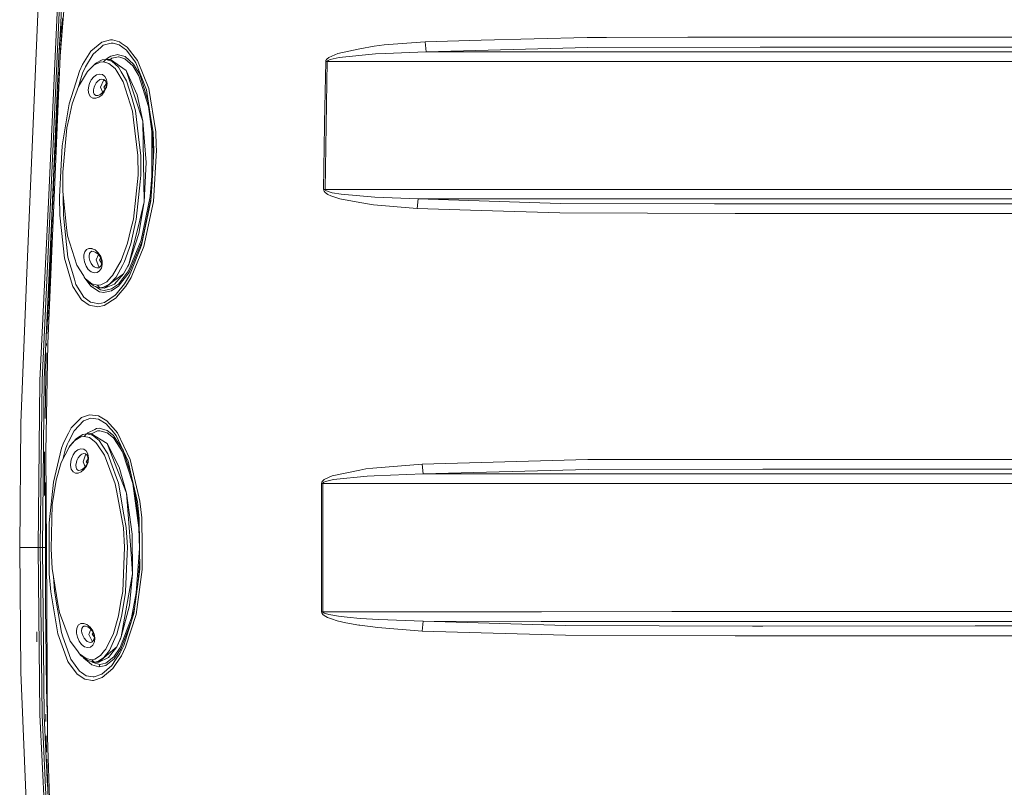
# Model space of a CAD drawing. Units: millimetres. Extents: x 835 to 10351, y -1525 to 1739.
# Drawn here: x 2542 to 3067, y -128 to 281 of the extents above; entities that cross this region are included whole.
import ezdxf

# ---------------------------------------------------------------- set-up
doc = ezdxf.new("R2010")
doc.units = ezdxf.units.MM
doc.layers.add('1', color=7, linetype='Continuous', true_color=0xffffff)

msp = doc.modelspace()

# ---------------------------------------------------------------- linework, layer by layer
at = {"layer": '1', "color": 18, "linetype": 'Continuous', "lineweight": 13}
for p, q in [((2569.012939, 326.099391), (2564.011229, 261.826694)), ((2563.897504, 316.449463), (2557.705296, 184.11845)), ((2564.973248, 316.450149), (2558.774604, 184.083536)), ((2564.348909, 279.558042), (2566.077603, 316.445112)), ((2552.458895, 292.774349), (2547.907246, 184.344187)), ((2563.226117, 261.82276), (2564.348909, 279.558042)), ((2564.65782, 271.878392), (2565.082444, 278.550029)), ((2565.299166, 281.885564), (2565.082444, 278.550029)), ((2564.477305, 277.903557), (2563.226117, 261.82276)), ((2564.65782, 271.878392), (2564.243926, 265.206039)), ((2586.193455, 269.416153), (2580.371989, 264.497846)), ((2586.995972, 267.71462), (2585.681571, 266.557395)), ((2590.816153, 270.601094), (2586.193455, 269.416153)), ((2586.995972, 267.71462), (2591.183556, 268.835813)), ((2590.816153, 270.601094), (2591.940058, 270.559937)), ((2591.183556, 268.835813), (2592.200888, 268.796951)), ((2591.940058, 270.559937), (2595.571889, 269.559354)), ((2592.221392, 268.791109), (2592.200888, 268.796951)), ((2592.221392, 268.791109), (2595.496787, 267.852068)), ((2599.359883, 265.095413), (2595.496787, 267.852068)), ((2596.547498, 268.88755), (2595.571889, 269.559354)), ((2596.547498, 268.88755), (2599.797143, 266.649902)), ((2736.622227, 267.855465), (2731.313361, 267.233044)), ((2758.5925, 269.551218), (2736.622227, 267.855465)), ((2788.412226, 270.360559), (2758.5925, 269.551218)), ((2758.5925, 269.551218), (2759.130849, 264.242798)), ((2788.412226, 270.360559), (2844.84805, 271.892309)), ((2855.240716, 271.906197), (2844.84805, 271.892309)), ((2898.590366, 271.964191), (2855.240716, 271.906197)), ((2923.808945, 271.997929), (2898.590414, 271.964191)), ((2978.557242, 272.071183), (2923.808945, 271.997929)), ((3062.60003, 272.074074), (2978.557242, 272.071183)), ((3062.60003, 272.074074), (3272.550954, 272.081286)), ((2575.916661, 257.472396), (2580.371989, 264.497846)), ((2577.521933, 256.263912), (2581.671847, 263.026893)), ((2581.671847, 263.026893), (2585.681571, 266.557395)), ((2594.822539, 262.704074), (2590.969933, 261.95693)), ((2594.822539, 262.704074), (2595.02901, 262.693495)), ((2595.02901, 262.693495), (2595.03044, 262.693435)), ((2598.572148, 261.656851), (2595.03044, 262.693435)), ((2599.359883, 265.095413), (2603.968276, 258.910328)), ((2605.229272, 259.579241), (2599.797143, 266.649902)), ((2707.17801, 261.245191), (2711.939706, 263.383746)), ((2723.683728, 265.717149), (2711.939706, 263.383746)), ((2712.706221, 261.173725), (2732.000006, 263.089359)), ((2731.313361, 267.233044), (2723.683728, 265.717149)), ((2732.000006, 263.089359), (2737.281216, 263.397902)), ((2737.281216, 263.397902), (2759.130849, 264.242798)), ((2759.130849, 264.242798), (2845.031871, 266.59134)), ((2759.130849, 264.242798), (2822.090281, 264.280349)), ((2888.825072, 264.276415), (2822.090281, 264.280349)), ((2845.031871, 266.59134), (2937.03617, 266.716033)), ((2888.825072, 264.276415), (2937.205209, 264.273703)), ((2937.03617, 266.716033), (2978.66167, 266.772449)), ((3182.023658, 264.260143), (2937.205209, 264.273703)), ((2978.66167, 266.772449), (3272.601737, 266.782016)), ((2564.011229, 261.826694), (2561.490191, 202.961519)), ((2563.226117, 261.82276), (2562.389745, 242.253497)), ((2574.263943, 253.915101), (2575.916661, 257.472396)), ((2579.221143, 254.478991), (2582.749976, 258.030564)), ((2585.285319, 258.665413), (2581.963195, 257.01794)), ((2582.749976, 258.030564), (2583.36295, 258.343816)), ((2586.36464, 259.877861), (2583.36295, 258.343816)), ((2587.046517, 258.870512), (2585.285319, 258.665413)), ((2586.36464, 259.877861), (2588.338984, 260.116071)), ((2587.046517, 258.870512), (2588.338984, 260.116071)), ((2589.986695, 258.036613), (2587.046517, 258.870512)), ((2588.305903, 260.112079), (2589.316739, 260.812074)), ((2588.338984, 260.116071), (2590.749158, 260.180265)), ((2588.338984, 260.116071), (2591.606988, 259.166807)), ((2589.316739, 260.812074), (2590.969933, 261.95693)), ((2593.287362, 255.244106), (2589.986695, 258.036613)), ((2591.491116, 260.767311), (2590.652462, 260.177689)), ((2590.749158, 260.180265), (2599.207534, 254.255414)), ((2595.050229, 261.470824), (2591.491116, 260.767311)), ((2591.606988, 259.166807), (2595.107926, 256.106347)), ((2595.241679, 261.46093), (2595.050229, 261.470824)), ((2595.241679, 261.46093), (2598.521127, 260.487974)), ((2602.733268, 256.740659), (2598.521127, 260.487974)), ((2598.572148, 261.656851), (2603.045357, 257.711768)), ((2604.679478, 255.030125), (2603.045357, 257.711768)), ((2603.968276, 258.910328), (2604.392661, 258.340448)), ((2604.392661, 258.340448), (2609.994782, 243.863076)), ((2611.178054, 244.620845), (2605.229272, 259.579241)), ((2704.941882, 226.38309), (2705.513133, 258.993745)), ((2705.636872, 259.588748), (2705.513133, 258.993745)), ((2705.513133, 258.993745), (2706.296338, 258.980125)), ((2706.052436, 260.265946), (2705.636872, 259.588748)), ((2706.296338, 258.980125), (2705.686225, 224.894762)), ((2707.17801, 261.245191), (2706.052436, 260.265946)), ((2706.296338, 258.980125), (2706.420077, 259.277403)), ((2706.296338, 258.980125), (2822.179927, 258.978397)), ((2706.420077, 259.277403), (2706.834687, 259.615809)), ((2706.834687, 259.615809), (2707.9574, 260.105193)), ((2707.9574, 260.105193), (2712.706221, 261.173725)), ((2827.88886, 258.978128), (2822.179927, 258.978397)), ((2827.88886, 258.978128), (2888.940943, 258.975297)), ((2987.920655, 258.969605), (2888.940943, 258.975297)), ((2987.920655, 258.969605), (3053.446637, 258.965854)), ((3053.390158, 258.90103), (3053.446869, 258.965854)), ((3053.446869, 258.965854), (3182.090176, 258.958489)), ((2563.643826, 255.196244), (2563.25735, 248.522192)), ((2574.263943, 253.915101), (2572.311057, 247.677326)), ((2578.585042, 253.706902), (2573.774232, 245.670348)), ((2574.479951, 248.000741), (2575.961722, 252.817869)), ((2575.961722, 252.817869), (2577.521933, 256.263912)), ((2578.585042, 253.706902), (2579.221143, 254.478991)), ((2579.257859, 254.366368), (2578.585042, 253.706902)), ((2579.257859, 254.366368), (2581.963195, 257.01794)), ((2583.408726, 251.979977), (2581.881417, 250.931144)), ((2585.024489, 252.367705), (2583.408726, 251.979977)), ((2586.566104, 252.042353), (2585.024489, 252.367705)), ((2586.566104, 252.042353), (2587.859048, 251.021743)), ((2594.117059, 253.900915), (2593.287362, 255.244106)), ((2597.608699, 248.247921), (2594.117059, 253.900915)), ((2596.598519, 253.585309), (2595.107926, 256.106347)), ((2599.443568, 248.772979), (2596.598519, 253.585309)), ((2605.034245, 241.359383), (2599.207534, 254.255414)), ((2599.371089, 253.760725), (2599.207534, 254.255414)), ((2599.207534, 254.255414), (2599.371089, 253.760725)), ((2599.371089, 253.760725), (2604.01286, 239.714622)), ((2605.929984, 251.476914), (2602.733268, 256.740659)), ((2606.373919, 252.249688), (2604.679478, 255.030125)), ((2606.373919, 252.249688), (2611.068292, 237.060605)), ((2563.25735, 248.522192), (2562.881364, 241.84753)), ((2572.311057, 247.677326), (2568.794621, 236.445293)), ((2573.703835, 245.477421), (2574.479951, 248.000741)), ((2579.194916, 246.051714), (2579.601182, 247.379154)), ((2580.577983, 249.342263), (2579.601182, 247.379154)), ((2581.881417, 250.931144), (2580.577983, 249.342263)), ((2583.234919, 247.652888), (2582.47341, 246.324778)), ((2584.173812, 248.725891), (2583.234919, 247.652888)), ((2584.173812, 248.725891), (2584.746016, 249.111891)), ((2585.222853, 249.433637), (2584.746016, 249.111891)), ((2586.296452, 249.695778), (2585.222853, 249.433637)), ((2587.186469, 249.002665), (2585.576428, 245.367736)), ((2587.290419, 249.477595), (2586.296452, 249.695778)), ((2587.866478, 248.982732), (2587.186469, 249.002665)), ((2588.090075, 248.790652), (2587.290419, 249.477595)), ((2588.604322, 246.970817), (2587.356938, 245.317429)), ((2588.726653, 249.380797), (2587.859048, 251.021743)), ((2588.575972, 247.684121), (2588.090075, 248.790652)), ((2588.632716, 246.256411), (2588.575972, 247.684121)), ((2588.641299, 245.183989), (2588.997258, 247.268945)), ((2588.997258, 247.268945), (2588.726653, 249.380797)), ((2588.819884, 246.77628), (2588.836274, 246.751896)), ((2602.551593, 232.57564), (2597.608699, 248.247921)), ((2599.443568, 248.772979), (2601.960553, 240.315109)), ((2611.001385, 235.044584), (2605.929984, 251.476914)), ((2559.792505, 181.479509), (2562.389745, 242.253497)), ((2562.881364, 241.84753), (2562.697304, 238.509968)), ((2573.774232, 245.670348), (2570.442094, 236.538395)), ((2578.92145, 243.801162), (2579.194916, 246.051714)), ((2578.92145, 243.801162), (2579.216136, 241.807908)), ((2579.216136, 241.807908), (2580.08994, 240.305826)), ((2582.115306, 245.424807), (2581.763638, 243.89486)), ((2581.763638, 243.89486), (2581.789149, 242.534995)), ((2581.789149, 242.534995), (2582.205666, 241.563469)), ((2582.47341, 246.324778), (2582.115306, 245.424807)), ((2582.205666, 241.563469), (2582.229747, 241.507143)), ((2582.229747, 241.507143), (2583.030833, 240.97307)), ((2585.154427, 241.329923), (2586.292161, 242.106348)), ((2585.576428, 245.367736), (2586.665254, 242.5058)), ((2586.123122, 241.173387), (2587.53599, 242.8478)), ((2586.292161, 242.106348), (2587.361707, 243.251458)), ((2588.003694, 244.355227), (2587.356938, 245.317429)), ((2588.201894, 244.695991), (2587.361707, 243.251458)), ((2587.53599, 242.8478), (2588.571919, 244.968668)), ((2588.262452, 244.842321), (2588.201894, 244.695991)), ((2588.262452, 244.842321), (2588.372124, 245.261133)), ((2588.632716, 246.256411), (2588.372124, 245.261133)), ((2588.641299, 245.183989), (2588.571919, 244.968668)), ((2609.994782, 243.863076), (2611.848964, 232.113749)), ((2611.178054, 244.620845), (2614.924325, 221.551433)), ((2562.697304, 238.509968), (2562.337292, 231.834397)), ((2565.107239, 214.040428), (2568.794621, 236.445293)), ((2570.442094, 236.538395), (2568.761243, 229.014963)), ((2580.08994, 240.305826), (2581.412448, 239.526182)), ((2582.952155, 239.474371), (2581.412448, 239.526182)), ((2582.952155, 239.474371), (2584.551944, 240.042195)), ((2583.030833, 240.97307), (2584.04435, 240.938753)), ((2584.04435, 240.938753), (2585.154427, 241.329923)), ((2586.123122, 241.173387), (2584.551944, 240.042195)), ((2604.200734, 232.788235), (2601.960553, 240.315109)), ((2604.01286, 239.714622), (2608.124627, 227.272779)), ((2604.01286, 239.714622), (2608.124627, 227.272779)), ((2608.124627, 227.272779), (2605.034245, 241.359383)), ((2562.337292, 231.834397), (2561.987771, 225.158259)), ((2602.551593, 232.57564), (2603.113307, 228.040993)), ((2604.200734, 232.788235), (2606.140031, 215.836436)), ((2612.767352, 221.802622), (2611.001385, 235.044584)), ((2611.848964, 232.113749), (2613.56057, 221.268848)), ((2611.848964, 232.113749), (2613.355769, 222.020969)), ((2567.55556, 223.619148), (2568.761243, 229.014963)), ((2605.481995, 208.916217), (2603.113307, 228.040993)), ((2608.124627, 227.272779), (2609.822644, 205.260605)), ((2608.304156, 215.82137), (2608.124627, 227.272779)), ((2608.304156, 215.82137), (2608.124627, 227.272779)), ((2704.916133, 224.906221), (2704.941882, 226.38309)), ((2561.987771, 225.158259), (2560.046471, 187.422172)), ((2561.817063, 221.819982), (2561.483039, 215.14301)), ((2561.987771, 225.158259), (2561.817063, 221.819982)), ((2567.55556, 223.619148), (2565.41027, 200.133532)), ((2612.944735, 198.027536), (2612.767352, 221.802622)), ((2613.355769, 222.020969), (2612.888807, 225.525204)), ((2613.491071, 203.757542), (2613.355769, 222.020969)), ((2613.56057, 221.268848), (2613.963498, 211.628109)), ((2614.924325, 221.551433), (2615.243329, 214.224949)), ((2704.413069, 190.813601), (2704.916133, 224.906221)), ((2705.171717, 190.804243), (2705.686225, 224.894762)), ((2561.483039, 215.14301), (2561.159505, 208.465546)), ((2606.140031, 215.836436), (2606.928481, 208.942875)), ((2608.304156, 215.82137), (2608.633889, 194.818109)), ((2565.107239, 214.040428), (2564.550532, 204.039678)), ((2613.963498, 211.628109), (2613.192691, 198.786557)), ((2613.700761, 184.49685), (2615.350856, 211.756438)), ((2615.243329, 214.224949), (2615.350856, 211.756438)), ((2561.217728, 209.667222), (2560.030955, 187.059107)), ((2561.159505, 208.465546), (2560.845984, 201.787561)), ((2605.481995, 208.916217), (2605.546368, 198.538706)), ((2606.928481, 208.942875), (2606.970443, 198.502019)), ((2608.800782, 184.18254), (2609.822644, 205.260605)), ((2561.490191, 202.961519), (2557.452334, 108.680606)), ((2560.845984, 201.787561), (2560.69292, 198.448405)), ((2564.550532, 204.039678), (2563.596143, 186.892748)), ((2565.400733, 189.757854), (2565.41027, 200.133532)), ((2560.69292, 198.448405), (2560.394419, 191.769719)), ((2603.04345, 175.061494), (2605.546368, 198.538706)), ((2604.576243, 174.868166), (2606.613053, 194.975197)), ((2606.613053, 194.975197), (2606.970443, 198.502019)), ((2608.633889, 194.818109), (2608.800782, 184.18254)), ((2608.633889, 194.818109), (2608.800782, 184.18254)), ((2611.929072, 187.111467), (2612.944735, 198.027536)), ((2612.967623, 195.03668), (2612.350835, 184.762254)), ((2613.192691, 198.786557), (2612.967623, 195.03668)), ((2560.394419, 191.769719), (2560.105933, 185.090601)), ((2565.400733, 189.757854), (2567.381514, 170.641705)), ((2704.413069, 190.813601), (2704.452885, 190.444455)), ((2704.413069, 190.813601), (2705.171717, 190.804243)), ((2704.452885, 190.444455), (2704.696788, 189.865589)), ((2704.696788, 189.865589), (2705.165042, 189.286456)), ((2706.668509, 188.200369), (2705.165042, 189.286456)), ((2705.171717, 190.804243), (2816.920413, 190.809637)), ((2705.211295, 190.619826), (2705.171717, 190.804243)), ((2705.454243, 190.330669), (2705.211295, 190.619826)), ((2705.921305, 190.041423), (2705.454243, 190.330669)), ((2707.42072, 189.49914), (2705.921305, 190.041423)), ((2708.971394, 189.121574), (2707.42072, 189.49914)), ((2713.810576, 188.319921), (2708.971394, 189.121574)), ((2827.888383, 190.810293), (2816.920413, 190.809637)), ((2827.888383, 190.810293), (2987.917794, 190.81974)), ((2987.917794, 190.81974), (3133.26372, 190.828338)), ((2547.907246, 184.344187), (2546.31771, 146.476358)), ((2557.705296, 184.11845), (2553.253306, 88.974021)), ((2558.774604, 184.083536), (2554.337157, 89.327767)), ((2559.87276, 184.045464), (2555.449857, 89.671597)), ((2560.062779, 184.056416), (2559.82746, 178.411037)), ((2560.105933, 185.090601), (2560.062779, 184.056416)), ((2563.781632, 177.074164), (2563.596143, 186.892748)), ((2565.620078, 186.97606), (2565.644202, 187.408178)), ((2565.795554, 177.307054), (2565.620078, 186.97606)), ((2608.800782, 184.18254), (2606.014384, 167.357177)), ((2606.41302, 174.491435), (2608.800782, 184.18254)), ((2608.800782, 184.18254), (2606.41302, 174.491435)), ((2607.15021, 163.754001), (2611.929072, 187.111467)), ((2612.350835, 184.762254), (2607.36884, 161.17011)), ((2607.670678, 163.324848), (2612.472718, 186.792575)), ((2608.542098, 160.500497), (2613.700761, 184.49685)), ((2708.222998, 187.443808), (2706.668509, 188.200369)), ((2713.075532, 185.8356), (2708.222998, 187.443808)), ((2723.680152, 183.982894), (2713.075532, 185.8356)), ((2731.71748, 186.763048), (2713.810576, 188.319921)), ((2731.052293, 182.694942), (2723.680152, 183.982894)), ((2754.804744, 185.815975), (2731.71748, 186.763048)), ((2754.257334, 180.779397), (2754.804744, 185.815975)), ((2754.804744, 185.815975), (2830.434455, 183.441028)), ((2754.804744, 185.815975), (2816.833152, 185.78133)), ((2912.948264, 185.786828), (2816.833152, 185.78133)), ((2912.948264, 185.786828), (3133.185996, 185.79942)), ((2556.912508, 114.089137), (2559.772637, 181.0146)), ((2558.945054, 155.962346), (2559.772637, 181.0146)), ((2558.948533, 156.033101), (2559.773179, 181.027288)), ((2559.6918, 175.07109), (2559.82746, 178.411037)), ((2754.257334, 180.779397), (2731.052293, 182.694942)), ((2788.391007, 179.709151), (2754.257334, 180.779397)), ((2830.21964, 178.397626), (2788.391007, 179.709151)), ((2912.761582, 183.166549), (2830.434455, 183.441028)), ((2925.973548, 183.122501), (2912.761582, 183.166549)), ((3039.256705, 183.139592), (2925.973548, 183.122501)), ((3169.66976, 183.129996), (3039.256705, 183.139592)), ((2559.6918, 175.07109), (2559.428109, 168.3909)), ((2563.781632, 177.074164), (2566.252841, 154.166996)), ((2566.204919, 173.406184), (2565.795554, 177.307054)), ((2568.151845, 154.849455), (2566.204919, 173.406184)), ((2606.41302, 174.491435), (2600.609673, 150.93641)), ((2601.59315, 161.814019), (2604.414357, 174.159527)), ((2603.04345, 175.061494), (2601.7393, 169.667587)), ((2604.576243, 174.868166), (2604.414357, 174.159527)), ((2830.21964, 178.397626), (2923.800601, 178.08412)), ((2925.856246, 178.077236), (2923.800601, 178.08412)), ((3039.159669, 178.094298), (2925.856246, 178.077236)), ((3062.586201, 178.092599), (3039.159669, 178.094298)), ((3169.598235, 178.084865), (3062.586201, 178.092599)), ((2559.428109, 168.3909), (2559.174193, 161.710277)), ((2567.850961, 166.109592), (2567.381514, 170.641705)), ((2599.92112, 162.147343), (2601.7393, 169.667587)), ((2567.850961, 166.109592), (2572.805775, 150.437146)), ((2600.402249, 147.418439), (2607.15021, 163.754001)), ((2600.609673, 150.93641), (2606.014384, 167.357177)), ((2606.80355, 161.227748), (2607.670678, 163.324848)), ((2559.050931, 158.369824), (2558.812035, 151.68862)), ((2559.174193, 161.710277), (2559.050931, 158.369824)), ((2577.163113, 157.637388), (2576.658858, 155.925468)), ((2578.062428, 158.801988), (2577.163113, 157.637388)), ((2579.292191, 159.397036), (2578.062428, 158.801988)), ((2580.221558, 159.378925), (2579.292191, 159.397036)), ((2580.005301, 157.325596), (2580.087794, 157.462612)), ((2580.087794, 157.462612), (2580.838813, 157.874912)), ((2580.826892, 159.367129), (2580.236352, 159.378637)), ((2581.04815, 159.270507), (2580.826892, 159.367129)), ((2580.838813, 157.874912), (2581.848277, 157.855719)), ((2582.577838, 158.602506), (2581.079495, 159.25682)), ((2583.065881, 157.329157), (2581.848277, 157.855719)), ((2584.276332, 157.102525), (2582.577838, 158.602506)), ((2596.587313, 153.015599), (2599.92112, 162.147343)), ((2601.59315, 161.814019), (2598.367823, 152.505428)), ((2606.80355, 161.227748), (2600.78205, 146.664456)), ((2606.811417, 159.778982), (2600.895537, 145.017982)), ((2601.771249, 143.943623), (2608.542098, 160.500497)), ((2607.36884, 161.17011), (2606.811417, 159.778982)), ((2558.583153, 145.007059), (2558.939846, 155.804711)), ((2558.626364, 146.268463), (2558.943133, 155.869432)), ((2569.597138, 143.156394), (2566.252841, 154.166996)), ((2571.61559, 142.99719), (2568.151845, 154.849455)), ((2576.658858, 155.925468), (2576.591386, 154.483616)), ((2576.591386, 154.483616), (2576.934232, 152.222782)), ((2576.934232, 152.222782), (2577.778233, 150.014743)), ((2579.603804, 156.658873), (2579.419745, 155.482128)), ((2579.490079, 154.494762), (2579.419745, 155.482128)), ((2579.490079, 154.494762), (2579.876317, 152.952567)), ((2580.005301, 157.325596), (2579.603804, 156.658873)), ((2579.876317, 152.952567), (2580.564631, 151.452646)), ((2584.308041, 156.297222), (2583.065881, 157.329157)), ((2584.39357, 156.181786), (2583.162202, 153.401747)), ((2584.578885, 149.678051), (2583.162202, 153.401747)), ((2585.590018, 155.098811), (2584.276332, 157.102525)), ((2585.326089, 154.923201), (2584.308041, 156.297222)), ((2584.942712, 153.349549), (2585.628337, 154.25835)), ((2586.119126, 151.59937), (2584.942712, 153.349549)), ((2585.326089, 154.923201), (2585.870398, 153.725892)), ((2586.230172, 153.346643), (2585.590018, 155.098811)), ((2585.870398, 153.725892), (2585.964574, 153.424159)), ((2585.982693, 153.301105), (2585.964574, 153.424159)), ((2586.177481, 151.971132), (2585.982693, 153.301105)), ((2586.328877, 152.904227), (2586.230172, 153.346643)), ((2586.450709, 150.769144), (2586.328877, 152.904227)), ((2591.98059, 144.974515), (2596.587313, 153.015599)), ((2598.367823, 152.505428), (2597.151889, 150.285542)), ((2558.812035, 151.68862), (2558.583153, 145.007059)), ((2572.805775, 150.437146), (2576.403989, 144.937664)), ((2577.778233, 150.014743), (2579.01491, 148.194253)), ((2579.01491, 148.194253), (2580.501689, 146.963164)), ((2580.501689, 146.963164), (2582.102431, 146.414191)), ((2580.564631, 151.452646), (2581.468476, 150.220066)), ((2581.468476, 150.220066), (2582.136287, 149.67902)), ((2582.136287, 149.67902), (2582.494868, 149.388596)), ((2583.561314, 149.018794), (2582.494868, 149.388596)), ((2583.561314, 149.018794), (2584.571255, 149.134219)), ((2583.663834, 146.583512), (2585.01376, 147.441983)), ((2584.571255, 149.134219), (2585.41335, 149.715319)), ((2584.578885, 149.678051), (2585.327545, 149.656108)), ((2585.01376, 147.441983), (2585.986031, 148.888916)), ((2585.41335, 149.715319), (2585.652157, 150.130353)), ((2585.652204, 150.130436), (2585.97721, 150.695279)), ((2585.97721, 150.695279), (2586.177481, 151.971132)), ((2586.450709, 150.769144), (2585.986031, 148.888916)), ((2593.78971, 144.14604), (2597.151889, 150.285542)), ((2595.083131, 140.420824), (2600.402249, 147.418439)), ((2600.103987, 150.020167), (2597.784413, 145.818427)), ((2600.609673, 150.93641), (2600.103987, 150.020167)), ((2546.31771, 146.476358), (2542.961015, 66.509321)), ((2558.583153, 145.007059), (2558.364285, 138.325125)), ((2570.82261, 139.121592), (2569.597138, 143.156394)), ((2572.413338, 140.26688), (2571.61559, 142.99719)), ((2576.403989, 144.937664), (2577.387227, 143.435001)), ((2576.841248, 144.077688), (2576.684752, 144.508579)), ((2580.386294, 139.296323), (2576.841248, 144.077688)), ((2577.387227, 143.435001), (2580.902947, 140.637562)), ((2577.387227, 143.435001), (2578.039302, 142.515749)), ((2581.791056, 139.449522), (2578.039302, 142.515749)), ((2582.102431, 146.414191), (2583.663834, 146.583512)), ((2588.817014, 141.658634), (2591.244353, 144.202888)), ((2593.78971, 144.14604), (2590.522183, 140.588522)), ((2591.244353, 144.202888), (2591.98059, 144.974515)), ((2597.784413, 145.818427), (2591.941489, 141.539097)), ((2597.784413, 145.818427), (2592.994345, 140.356869)), ((2600.78205, 146.664456), (2595.524682, 139.774114)), ((2600.895537, 145.017982), (2598.280085, 140.582383)), ((2599.007977, 139.360473), (2601.771249, 143.943623)), ((2558.364285, 138.325125), (2558.258666, 134.984016)), ((2575.441016, 132.052064), (2570.82261, 139.121592)), ((2576.634539, 133.50752), (2572.413338, 140.26688)), ((2580.386294, 139.296323), (2585.01686, 136.26951)), ((2580.902947, 140.637562), (2583.922757, 139.801815)), ((2581.791056, 139.449522), (2585.148228, 138.498217)), ((2582.919523, 139.129754), (2585.514678, 137.405992)), ((2583.922757, 139.801815), (2585.653437, 140.00757)), ((2583.922757, 139.801815), (2585.148228, 138.498217)), ((2585.148228, 138.498217), (2587.088956, 138.737142)), ((2585.148228, 138.498217), (2587.550296, 138.322994)), ((2585.514678, 137.405992), (2587.410344, 137.040496)), ((2585.653437, 140.00757), (2588.817014, 141.658634)), ((2587.066306, 135.876969), (2591.399325, 136.736572)), ((2587.088956, 138.737142), (2589.93925, 140.274122)), ((2587.410344, 137.040496), (2591.436518, 137.85696)), ((2587.550296, 138.322994), (2591.941489, 141.539097)), ((2587.550296, 138.322994), (2592.994345, 140.356869)), ((2590.522183, 140.588522), (2589.93925, 140.274122)), ((2590.522183, 140.588522), (2591.941489, 141.539097)), ((2591.399325, 136.736572), (2595.258368, 139.425188)), ((2591.436518, 137.85696), (2595.083131, 140.420824)), ((2598.280085, 140.582383), (2593.787087, 135.019049)), ((2599.007977, 139.360473), (2594.0565, 133.38533)), ((2595.524682, 139.774114), (2595.258368, 139.425188)), ((2558.054818, 128.301576), (2558.258666, 134.984016)), ((2579.427613, 129.119828), (2575.441016, 132.052064)), ((2580.24515, 130.733714), (2576.634539, 133.50752)), ((2585.01686, 136.26951), (2585.189713, 136.236385)), ((2587.066306, 135.876969), (2585.189713, 136.236385)), ((2587.501658, 128.930807), (2593.786849, 133.059949)), ((2593.38559, 134.521812), (2587.582721, 130.576566)), ((2593.38559, 134.521812), (2593.787087, 135.019049)), ((2594.0565, 133.38533), (2593.786849, 133.059949)), ((2558.054818, 128.301576), (2557.861222, 121.618815)), ((2584.094418, 128.212005), (2579.427613, 129.119828)), ((2581.344498, 130.513981), (2580.24515, 130.733714)), ((2584.477319, 129.887715), (2581.344498, 130.513981)), ((2584.094418, 128.212005), (2587.501658, 128.930807)), ((2587.582721, 130.576566), (2584.477319, 129.887715)), ((2557.452334, 108.680606), (2556.366099, 50.974961)), ((2556.681288, 108.678713), (2556.661889, 107.6453)), ((2556.588137, 103.71645), (2555.931482, 68.735692)), ((2554.337157, 89.327767), (2553.400649, 0)), ((2555.449857, 89.671597), (2554.504765, 0)), ((2553.253306, 88.974021), (2552.325143, 0)), ((2575.4043, 69.248289), (2569.898976, 63.711382)), ((2579.602135, 70.762463), (2575.4043, 69.248289)), ((2576.392306, 67.529239), (2578.890218, 68.465151)), ((2578.890218, 68.465151), (2580.170287, 68.94473)), ((2584.357156, 70.20779), (2579.602135, 70.762463)), ((2580.170287, 68.94473), (2584.468259, 68.413422)), ((2584.357156, 70.20779), (2588.861598, 67.581676)), ((2584.468259, 68.413422), (2588.577403, 65.929256)), ((2542.961015, 66.509321), (2542.434586, 0)), ((2568.467749, 60.972333), (2569.898976, 63.711382)), ((2571.386946, 62.278345), (2576.392306, 67.529239)), ((2582.538975, 62.992916), (2578.729285, 61.066501)), ((2582.538975, 62.992916), (2583.368911, 63.412614)), ((2584.862365, 63.554443), (2583.368911, 63.412614)), ((2589.049948, 62.399291), (2584.862365, 63.554443)), ((2588.577403, 65.929256), (2590.626372, 63.524671)), ((2593.441857, 62.351808), (2588.861598, 67.581676)), ((2590.626372, 63.524671), (2591.461791, 62.544391)), ((2568.467749, 60.972333), (2565.93026, 56.115516)), ((2568.378819, 56.304082), (2571.386946, 62.278345)), ((2569.395198, 54.362178), (2572.625769, 58.129873)), ((2575.002803, 58.930125), (2571.860923, 57.075694)), ((2572.625769, 58.129873), (2573.205127, 58.48128)), ((2576.041116, 60.202204), (2573.205127, 58.48128)), ((2576.707257, 59.246343), (2575.002803, 58.930125)), ((2576.041116, 60.202204), (2577.951564, 60.564943)), ((2576.707257, 59.246343), (2577.951564, 60.564943)), ((2579.620494, 58.600511), (2576.707257, 59.246343)), ((2577.951564, 60.564943), (2580.410851, 60.769446)), ((2577.951564, 60.564943), (2581.191195, 59.824802)), ((2578.308912, 60.594658), (2578.729285, 61.066501)), ((2582.999839, 56.023039), (2579.620494, 58.600511)), ((2580.410851, 60.769446), (2589.009894, 55.391867)), ((2580.741837, 60.562458), (2583.81833, 62.148534)), ((2581.191195, 59.824802), (2584.780825, 56.992661)), ((2583.81833, 62.148534), (2585.191382, 62.280945)), ((2585.191382, 62.280945), (2589.059485, 61.199374)), ((2589.049948, 62.399291), (2592.370881, 59.66159)), ((2589.059485, 61.199374), (2592.445983, 58.387641)), ((2593.883408, 59.702568), (2591.461791, 62.544391)), ((2592.370881, 59.66159), (2592.647923, 59.433043)), ((2592.445983, 58.387641), (2597.182883, 51.022679)), ((2592.647923, 59.433043), (2593.023433, 58.851056)), ((2597.510927, 51.893766), (2593.023433, 58.851056)), ((2594.582928, 61.048768), (2593.441857, 62.351808)), ((2593.883408, 59.702568), (2600.205554, 46.093158)), ((2601.273907, 46.962593), (2594.582928, 61.048768)), ((2564.727677, 52.914441), (2560.403003, 34.861315)), ((2568.763388, 53.5575), (2564.554824, 45.232028)), ((2565.93026, 56.115516), (2564.727677, 52.914441)), ((2566.585435, 51.886104), (2567.713393, 54.982655)), ((2567.713393, 54.982655), (2568.378819, 56.304082)), ((2568.763388, 53.5575), (2569.395198, 54.362178)), ((2569.380416, 54.258239), (2568.763388, 53.5575)), ((2569.380416, 54.258239), (2571.860923, 57.075694)), ((2575.048817, 52.6364), (2573.49552, 52.147303)), ((2576.568974, 52.4095), (2575.048817, 52.6364)), ((2583.887948, 54.735109), (2582.999839, 56.023039)), ((2587.625636, 49.314719), (2583.887948, 54.735109)), ((2584.780825, 56.992661), (2586.382045, 54.571211)), ((2589.438809, 49.948972), (2586.382045, 54.571211)), ((2595.464362, 42.889718), (2589.009894, 55.391867)), ((2589.19896, 54.908488), (2589.009894, 55.391867)), ((2589.009894, 55.391867), (2589.19896, 54.908488)), ((2589.19896, 54.908488), (2594.567908, 41.183397)), ((2555.598153, 50.978862), (2555.735158, 27.819745)), ((2556.366099, 50.974961), (2556.668652, 0.000431)), ((2565.436676, 46.976527), (2566.585435, 51.886104)), ((2569.69942, 45.968417), (2570.027722, 47.317717)), ((2570.877923, 49.337208), (2570.027722, 47.317717)), ((2572.063578, 51.004406), (2570.877923, 49.337208)), ((2573.49552, 52.147303), (2572.063578, 51.004406)), ((2573.629512, 47.812913), (2572.950972, 46.440829)), ((2574.490918, 48.942093), (2573.629512, 47.812913)), ((2574.490918, 48.942093), (2575.029029, 49.363229)), ((2575.477256, 49.714252), (2575.029029, 49.363229)), ((2576.510085, 50.043628), (2575.477256, 49.714252)), ((2577.528847, 49.396481), (2576.178921, 45.666467)), ((2577.490224, 49.889017), (2576.510085, 50.043628)), ((2576.568974, 52.4095), (2577.248443, 51.926023)), ((2577.289856, 51.896555), (2577.884568, 51.473387)), ((2578.305138, 49.254712), (2577.490224, 49.889017)), ((2578.097482, 49.416345), (2577.528847, 49.396481)), ((2578.817977, 49.89174), (2577.884568, 51.473387)), ((2578.933877, 47.304825), (2577.916993, 45.729082)), ((2578.833951, 48.182253), (2578.305138, 49.254712)), ((2579.191817, 47.802903), (2578.817977, 49.89174)), ((2578.819511, 49.727514), (2578.82537, 49.726712)), ((2578.958167, 46.762682), (2578.833951, 48.182253)), ((2578.950537, 45.701515), (2579.191817, 47.802903)), ((2579.115626, 47.463698), (2579.118017, 47.460504)), ((2593.386067, 33.985659), (2587.625636, 49.314719)), ((2589.438809, 49.948972), (2592.398061, 41.667074)), ((2597.182883, 51.022679), (2602.73446, 34.184463)), ((2601.865069, 38.797442), (2597.622725, 51.653102)), ((2564.554824, 45.232028), (2561.858071, 35.906434)), ((2569.544448, 43.707415), (2569.69942, 45.968417)), ((2569.544448, 43.707415), (2569.927825, 41.739203)), ((2572.643651, 45.521218), (2572.369708, 43.974452)), ((2572.369708, 43.974452), (2572.452916, 42.621303)), ((2572.452916, 42.621303), (2572.899474, 41.679967)), ((2572.950972, 46.440829), (2572.643651, 45.521218)), ((2575.7841, 41.634012), (2576.861275, 42.479377)), ((2576.178921, 45.666467), (2577.334551, 43.054781)), ((2576.690806, 41.544128), (2577.988042, 43.302584)), ((2576.861275, 42.479377), (2577.855242, 43.687832)), ((2578.610553, 45.180317), (2577.855242, 43.687832)), ((2578.49646, 44.95487), (2577.916993, 45.729082)), ((2577.988042, 43.302584), (2578.893794, 45.482468)), ((2578.662766, 45.329962), (2578.610553, 45.180317)), ((2578.662766, 45.329962), (2578.750266, 45.754299)), ((2578.958167, 46.762682), (2578.750266, 45.754299)), ((2578.950537, 45.701515), (2578.893794, 45.482468)), ((2599.323882, 29.025882), (2595.464362, 42.889718)), ((2602.246417, 37.120923), (2600.205554, 46.093158)), ((2606.439484, 24.719365), (2601.273907, 46.962593)), ((2730.70587, 42.383555), (2726.903571, 41.902218)), ((2756.922377, 44.499069), (2730.70587, 42.383555)), ((2788.421286, 45.330815), (2756.922377, 44.499069)), ((2756.922377, 44.499069), (2757.446183, 39.323814)), ((2788.421286, 45.330815), (2845.221413, 46.830665)), ((2923.807515, 46.919834), (2845.221413, 46.830665)), ((2923.807515, 46.919834), (2988.716735, 46.993483)), ((3062.597646, 46.99241), (2988.716735, 46.993483)), ((3281.045092, 46.989232), (3062.597646, 46.99241)), ((2569.927825, 41.739203), (2570.850266, 40.297452)), ((2570.850266, 40.297452), (2572.175635, 39.604206)), ((2573.678864, 39.650057), (2572.175635, 39.604206)), ((2572.899474, 41.679967), (2572.925223, 41.625384)), ((2572.925223, 41.625384), (2573.727978, 41.144177)), ((2573.678864, 39.650057), (2575.212134, 40.317234)), ((2573.727978, 41.144177), (2574.717654, 41.174151)), ((2574.717654, 41.174151), (2575.7841, 41.634012)), ((2576.690806, 41.544128), (2575.212134, 40.317234)), ((2593.333109, 39.050254), (2592.398061, 41.667074)), ((2595.031632, 34.296781), (2593.334108, 39.047459)), ((2594.567908, 41.183397), (2599.323882, 29.025882)), ((2594.567908, 41.183397), (2599.323882, 29.025882)), ((2602.246417, 37.120923), (2605.1556, 24.331236)), ((2704.738272, 36.265206), (2708.943261, 38.206492)), ((2723.679198, 41.238748), (2708.943261, 38.206492)), ((2709.663285, 36.198083), (2727.569951, 38.036466)), ((2726.903571, 41.902218), (2723.679198, 41.238748)), ((2727.569951, 38.036466), (2731.356276, 38.274638)), ((2731.356276, 38.274638), (2757.446183, 39.323814)), ((2757.446183, 39.323814), (2845.401419, 41.654903)), ((2757.446183, 39.323814), (2820.155038, 39.359886)), ((2888.825072, 39.354268), (2820.155038, 39.359886)), ((2845.401419, 41.654903), (2938.46239, 41.760646)), ((2888.825072, 39.354268), (2938.630475, 39.351355)), ((2938.46239, 41.760646), (2988.8214, 41.81787)), ((3183.915747, 39.337024), (2938.630475, 39.351355)), ((2988.8214, 41.81787), (3281.094922, 41.813575)), ((2556.275738, 34.720916), (2556.249512, 31.37815)), ((2560.403003, 34.861315), (2558.179272, 13.097882)), ((2561.858071, 35.906434), (2560.676469, 28.29054)), ((2593.386067, 33.985659), (2594.208611, 29.495046)), ((2595.031632, 34.296781), (2597.947015, 17.499801)), ((2602.73446, 34.184463), (2605.916156, 10.51486)), ((2703.2627, 34.195729), (2703.234805, -0.000115)), ((2703.368081, 34.749199), (2703.2627, 34.195729)), ((2703.2627, 34.195729), (2703.993691, 34.194525)), ((2703.737868, 35.372417), (2703.368081, 34.749199)), ((2704.738272, 36.265206), (2703.737868, 35.372417)), ((2703.964843, -0.000005), (2703.993691, 34.194525)), ((2703.993691, 34.194525), (2704.098834, 34.471054)), ((2703.993691, 34.194525), (2820.243729, 34.191035)), ((2704.098834, 34.471054), (2704.467906, 34.782428)), ((2704.467906, 34.782428), (2705.466641, 35.228476)), ((2705.466641, 35.228476), (2709.663285, 36.198083)), ((2888.941659, 34.185518), (2820.243729, 34.191035)), ((2986.824406, 34.179781), (2888.941659, 34.185518)), ((2986.824406, 34.179781), (3183.983458, 34.168225)), ((2556.249512, 31.37815), (2556.204928, 24.69256)), ((2559.828891, 22.828413), (2560.676469, 28.29054)), ((2597.67784, 10.555978), (2594.208611, 29.495046)), ((2599.323882, 29.025882), (2602.304114, 7.163434)), ((2600.188626, 17.607778), (2599.323882, 29.025882)), ((2600.188626, 17.607778), (2599.323882, 29.025882)), ((2606.168063, 12.902667), (2603.873897, 29.966007)), ((2556.204928, 24.69256), (2556.170596, 18.006906)), ((2559.828891, 22.828413), (2559.161795, -0.74908)), ((2605.1556, 24.331236), (2606.138839, 15.559588)), ((2606.439484, 24.719365), (2607.459916, 15.799552)), ((2556.170596, 18.006906), (2556.157244, 14.66406)), ((2597.947015, 17.499801), (2599.13267, 10.669193)), ((2600.188626, 17.607778), (2601.774825, -3.334393)), ((2607.637061, -0.002605), (2607.459916, 15.799552)), ((2556.157244, 14.66406), (2556.138409, 7.978341)), ((2558.179272, 13.097882), (2558.204068, -0.002791)), ((2597.67784, 10.555978), (2598.367347, 0.202216)), ((2599.13267, 10.669193), (2599.80358, 0.250847)), ((2605.916156, 10.51486), (2606.218947, -0.537344)), ((2606.290473, 1.773804), (2606.138839, 15.559588)), ((2556.138409, 7.978341), (2556.129349, 0)), ((2602.578057, -13.939019), (2602.304114, 7.163434)), ((2542.434586, 0), (2542.961015, -66.509321)), ((2552.325143, 0), (2542.434586, 0)), ((2552.325143, 0), (2553.253306, -88.974021)), ((2553.400649, 0), (2552.325143, 0)), ((2553.400649, 0), (2554.337157, -89.327767)), ((2554.504765, 0), (2553.400649, 0)), ((2554.504765, 0), (2555.449857, -89.671597)), ((2556.129349, 0), (2554.504765, 0)), ((2556.129349, 0), (2556.138409, -7.978341)), ((2556.668652, 0.000431), (2557.268752, -101.111345)), ((2597.333802, -23.387736), (2598.367347, 0.202216)), ((2599.666966, -3.291776), (2599.80358, 0.250847)), ((2606.31646, -0.603137), (2606.290473, 1.773804)), ((2558.204068, -0.002791), (2558.230532, -14.045864)), ((2559.775485, -11.105316), (2559.161795, -0.74908)), ((2598.888291, -23.488853), (2599.666966, -3.291776)), ((2601.774825, -3.334393), (2602.578057, -13.93902)), ((2606.218947, -0.537344), (2604.558362, -24.138642)), ((2606.31646, -0.603137), (2606.436623, -11.54788)), ((2607.637061, -0.002605), (2607.76843, -11.724275)), ((2703.234805, -0.001721), (2703.234805, -0.000115)), ((2703.272952, -34.195945), (2703.234805, -0.001721)), ((2704.003943, -34.194525), (2703.964843, -0.000005)), ((2556.157244, -14.66406), (2556.138409, -7.978341)), ((2606.378448, -6.249123), (2605.54422, -18.106108)), ((2556.170596, -18.006906), (2556.157244, -14.66406)), ((2558.954848, -23.546217), (2558.230532, -14.045864)), ((2559.775485, -11.105316), (2562.847508, -30.058384)), ((2561.063422, -23.178706), (2560.478864, -15.444864)), ((2602.578057, -13.93902), (2600.835217, -23.762856)), ((2600.835217, -23.762856), (2602.578057, -13.939021)), ((2602.578057, -13.939021), (2600.876464, -30.908724)), ((2602.578057, -13.939019), (2602.578057, -13.93902)), ((2602.578057, -13.93902), (2602.578057, -13.939019)), ((2602.578057, -13.93902), (2602.578057, -13.939019)), ((2606.436623, -11.54788), (2603.403701, -33.836674)), ((2604.437245, -35.704695), (2607.76843, -11.724275)), ((2556.204928, -24.69256), (2556.170596, -18.006906)), ((2556.249512, -31.37815), (2556.204928, -24.69256)), ((2558.954848, -23.546217), (2562.689198, -46.04838)), ((2564.657582, -45.215104), (2561.063422, -23.178706)), ((2597.333802, -23.387736), (2596.385611, -28.853694)), ((2600.835217, -23.762856), (2596.598758, -47.640506)), ((2596.765412, -36.70679), (2598.773135, -24.206381)), ((2598.888291, -23.488853), (2598.773135, -24.206381)), ((2604.558362, -24.138642), (2601.9534, -37.445042)), ((2556.275738, -34.720916), (2556.249512, -31.37815)), ((2563.575877, -34.55184), (2562.847508, -30.058384)), ((2595.063819, -36.474396), (2596.385611, -28.853694)), ((2596.598758, -47.640506), (2600.876464, -30.908724)), ((2603.74257, -31.346342), (2603.393687, -33.128355)), ((2556.336058, -41.406378), (2556.275738, -34.720916)), ((2563.575877, -34.55184), (2569.348229, -49.880382)), ((2592.365159, -45.799889), (2595.063819, -36.474396)), ((2596.765412, -36.70679), (2594.1862, -46.202235)), ((2603.231086, -35.105638), (2597.883595, -52.13885)), ((2598.830355, -53.194594), (2604.437245, -35.704695)), ((2602.634693, -37.005312), (2603.393687, -33.128355)), ((2603.403701, -33.836674), (2603.231086, -35.105638)), ((2703.272952, -34.195945), (2704.003943, -34.194525)), ((2703.278197, -34.317207), (2703.272952, -34.195945)), ((2703.278197, -34.317207), (2703.414096, -34.836087)), ((2703.414096, -34.836087), (2703.969611, -35.619803)), ((2704.698457, -36.229763), (2703.969611, -35.619803)), ((2704.003943, -34.194525), (2820.495976, -34.191098)), ((2704.009188, -34.25511), (2704.003943, -34.194525)), ((2704.144849, -34.51436), (2704.009188, -34.25511)), ((2704.699172, -34.905922), (2704.144849, -34.51436)), ((2706.547393, -37.262734), (2704.698457, -36.229763)), ((2705.426825, -35.210662), (2704.699172, -34.905922)), ((2707.272185, -35.726685), (2705.426825, -35.210662)), ((2709.331168, -36.13852), (2707.272185, -35.726685)), ((2712.406052, -36.612365), (2709.331168, -36.13852)), ((2716.985358, -37.154905), (2712.406052, -36.612365)), ((2889.9063, -34.18529), (2820.495976, -34.191098)), ((2889.9063, -34.18529), (2986.825122, -34.179848)), ((3196.296824, -34.168079), (2986.825122, -34.179848)), ((2556.406392, -48.091732), (2556.336058, -41.406378)), ((2573.782099, -41.178677), (2572.991742, -42.399738)), ((2574.935807, -40.50589), (2573.782099, -41.178677)), ((2575.823665, -40.465911), (2574.935807, -40.50589)), ((2576.432599, -40.438492), (2575.82855, -40.465691)), ((2575.898541, -42.393837), (2576.596869, -41.933805)), ((2576.671042, -40.526878), (2576.432599, -40.438492)), ((2576.596869, -41.933805), (2577.5813, -41.889001)), ((2578.194989, -41.091774), (2576.694581, -40.535603)), ((2578.809394, -42.338435), (2577.5813, -41.889001)), ((2579.959525, -42.483319), (2578.194989, -41.091774)), ((2601.9534, -37.445042), (2595.9803, -53.33554)), ((2596.335305, -54.177407), (2601.812167, -39.62528)), ((2708.610429, -38.087398), (2706.547393, -37.262734)), ((2711.69175, -39.036926), (2708.610429, -38.087398)), ((2716.2825, -40.126055), (2711.69175, -39.036926)), ((2723.113908, -41.35194), (2716.2825, -40.126055)), ((2723.794593, -37.763741), (2716.985358, -37.154905)), ((2723.680152, -41.425675), (2723.113908, -41.35194)), ((2733.275069, -42.674743), (2723.680152, -41.425675)), ((2733.914269, -38.418535), (2723.794593, -37.763741)), ((2757.453574, -39.323814), (2733.914269, -38.418535)), ((2756.930007, -44.499163), (2757.453574, -39.323814)), ((2757.453574, -39.323814), (2833.468808, -41.54554)), ((2757.453574, -39.323814), (2820.407046, -39.35995)), ((2889.789714, -39.354037), (2820.407046, -39.35995)), ((2833.468808, -41.54554), (2932.994736, -41.828264)), ((2938.658608, -39.351303), (2889.789714, -39.354037)), ((2938.484086, -41.827586), (2932.994736, -41.828264)), ((3051.692618, -41.813582), (2938.484086, -41.827586)), ((3196.231021, -39.33689), (2938.658608, -39.351303)), ((3188.572301, -41.810505), (3051.692618, -41.813582)), ((2551.535023, -50.295688), (2551.484002, -44.95227)), ((2562.689198, -46.04838), (2568.089379, -60.723029)), ((2565.480126, -47.522828), (2564.657582, -45.215104)), ((2572.991742, -42.399738), (2572.625054, -44.142637)), ((2572.625054, -44.142637), (2572.662486, -45.587756)), ((2572.662486, -45.587756), (2573.155297, -47.824971)), ((2575.490845, -43.228377), (2575.403346, -44.41677)), ((2575.547351, -45.399528), (2575.403346, -44.41677)), ((2575.828923, -42.536106), (2575.490845, -43.228377)), ((2575.547351, -45.399528), (2576.039208, -46.916686)), ((2575.828923, -42.536106), (2575.898541, -42.393837)), ((2576.039208, -46.916686), (2576.818837, -48.372112)), ((2580.100669, -43.291707), (2578.809394, -42.338435)), ((2580.341613, -43.578996), (2579.365386, -46.276435)), ((2579.365386, -46.276435), (2580.97042, -49.903221)), ((2581.384076, -44.402514), (2579.959525, -42.483319)), ((2581.198825, -44.60109), (2580.100669, -43.291707)), ((2581.103457, -46.215713), (2581.627465, -45.403721)), ((2582.230637, -47.721429), (2581.103457, -46.215713)), ((2581.198825, -44.60109), (2581.819667, -45.763619)), ((2582.132233, -46.112794), (2581.384076, -44.402514)), ((2581.819667, -45.763619), (2581.934108, -46.059262)), ((2581.96081, -46.181116), (2581.934108, -46.059262)), ((2582.248582, -47.498111), (2581.96081, -46.181116)), ((2582.259549, -46.548594), (2582.132233, -46.112794)), ((2582.526578, -48.673976), (2582.259549, -46.548594)), ((2588.36521, -54.117993), (2592.365159, -45.799889)), ((2594.1862, -46.202235), (2593.137158, -48.495121)), ((2756.930007, -44.499163), (2733.275069, -42.674743)), ((2788.416756, -45.415796), (2756.930007, -44.499163)), ((2833.264006, -46.72138), (2788.416756, -45.415796)), ((2923.801316, -46.978261), (2833.264006, -46.72138)), ((2932.880296, -47.004022), (2923.801316, -46.978261)), ((3051.599158, -46.989314), (2932.880296, -47.004022)), ((3062.584771, -46.989072), (3051.599158, -46.989314)), ((3188.505067, -46.986271), (3062.584771, -46.989072)), ((2556.487216, -54.776963), (2556.406392, -48.091732)), ((2569.720162, -59.417658), (2565.480126, -47.522828)), ((2569.348229, -49.880382), (2573.190583, -55.141855)), ((2573.155297, -47.824971), (2574.129475, -49.977306)), ((2574.129475, -49.977306), (2575.45699, -51.717326)), ((2575.45699, -51.717326), (2576.98716, -52.852646)), ((2576.818837, -48.372112), (2577.786578, -49.546447)), ((2577.786578, -49.546447), (2578.474892, -50.044656)), ((2578.474892, -50.044656), (2578.844203, -50.312094)), ((2579.908503, -50.613925), (2578.844203, -50.312094)), ((2579.908503, -50.613925), (2580.884589, -50.434604)), ((2580.093039, -53.031381), (2581.351413, -52.088454)), ((2580.811393, -50.448051), (2580.803039, -50.432657)), ((2580.805232, -50.432213), (2580.813617, -50.447643)), ((2580.884589, -50.434604), (2581.664456, -49.800687)), ((2580.97042, -49.903221), (2581.563818, -49.882491)), ((2581.351413, -52.088454), (2582.201852, -50.581645)), ((2581.664456, -49.800687), (2582.145108, -48.785806)), ((2582.145108, -48.785806), (2582.248582, -47.498111)), ((2582.276326, -50.144129), (2582.201852, -50.581645)), ((2582.526578, -48.673976), (2582.278092, -50.133754)), ((2582.345092, -47.874322), (2582.334032, -47.859548)), ((2590.236081, -54.836515), (2593.137158, -48.495121)), ((2596.598758, -47.640506), (2594.154013, -52.92771)), ((2596.161021, -48.587047), (2594.154013, -52.92771)), ((2596.161021, -48.587047), (2594.154013, -52.92771)), ((2597.883595, -52.13885), (2595.806493, -56.440126)), ((2596.161021, -48.587047), (2596.598758, -47.640506)), ((2596.598758, -47.640506), (2596.161021, -48.587047)), ((2556.531562, -58.119528), (2556.487216, -54.776963)), ((2573.190583, -55.141855), (2574.240578, -56.579489)), ((2574.240578, -56.579489), (2577.839745, -59.14937)), ((2574.240578, -56.579489), (2574.990166, -57.461988)), ((2578.836573, -60.285266), (2574.990166, -57.461988)), ((2576.98716, -52.852646), (2578.582896, -53.299449)), ((2578.582896, -53.299449), (2580.093039, -53.031381)), ((2582.507981, -59.477277), (2585.48726, -57.628531)), ((2584.633006, -61.057247), (2588.718308, -57.569057)), ((2585.48726, -57.628531), (2587.695493, -54.934915)), ((2590.236081, -54.836515), (2587.272776, -58.594909)), ((2587.272776, -58.594909), (2588.718308, -57.569057)), ((2587.695493, -54.934915), (2588.36521, -54.117993)), ((2594.154013, -52.92771), (2588.718308, -57.569057)), ((2594.154013, -52.92771), (2589.815511, -58.682315)), ((2595.9803, -53.33554), (2592.581643, -58.236301)), ((2594.727649, -56.489103), (2592.790736, -59.274375)), ((2596.631421, -57.651758), (2593.438519, -62.380951)), ((2595.806493, -56.440126), (2593.573941, -59.827629)), ((2596.335305, -54.177407), (2594.727649, -56.489103)), ((2596.631421, -57.651758), (2598.830355, -53.194594)), ((2556.627644, -64.804547), (2556.531562, -58.119528)), ((2568.459405, -61.222475), (2568.089379, -60.723029)), ((2573.099269, -67.485452), (2568.459405, -61.222475)), ((2574.30519, -65.865263), (2569.720162, -59.417658)), ((2576.660289, -59.028238), (2576.274712, -58.40485)), ((2576.660289, -59.028238), (2579.462422, -61.34792)), ((2577.839745, -59.14937), (2580.834759, -59.792377)), ((2578.836573, -60.285266), (2582.167281, -61.022259)), ((2580.8648, -62.508926), (2579.462422, -61.34792)), ((2580.833671, -60.727168), (2581.51616, -61.301727)), ((2580.834759, -59.792377), (2582.507981, -59.477277)), ((2580.834759, -59.792377), (2582.167281, -61.022259)), ((2584.547652, -63.547976), (2580.8648, -62.508926)), ((2584.902657, -62.274911), (2581.51616, -61.301727)), ((2582.167281, -61.022259), (2584.043158, -60.66075)), ((2582.167281, -61.022259), (2584.633006, -61.057247)), ((2584.043158, -60.66075), (2586.724414, -58.945734)), ((2584.633006, -61.057247), (2589.815511, -58.682315)), ((2584.862365, -63.554443), (2585.191382, -62.280945)), ((2584.862365, -63.554443), (2585.191382, -62.280945)), ((2588.252677, -62.797986), (2584.862365, -63.554443)), ((2585.191382, -62.280945), (2584.902657, -62.274911)), ((2585.191382, -62.280945), (2588.318957, -61.573088)), ((2586.2862, -67.546755), (2591.550006, -62.899023)), ((2587.272776, -58.594909), (2586.724414, -58.945734)), ((2588.252677, -62.797986), (2592.790736, -59.274375)), ((2588.318957, -61.573088), (2592.581643, -58.236301)), ((2593.573941, -59.827629), (2591.550006, -62.899023)), ((2593.438519, -62.380951), (2592.079772, -64.393476)), ((2542.961015, -66.509321), (2546.31771, -146.476358)), ((2556.734217, -71.489394), (2556.627644, -64.804547)), ((2577.08372, -70.093758), (2573.099269, -67.485452)), ((2575.385941, -66.602796), (2574.30519, -65.865263)), ((2577.904834, -68.321548), (2575.385941, -66.602796)), ((2586.2862, -67.546755), (2582.059516, -68.97112)), ((2584.547652, -63.547976), (2584.862365, -63.554443)), ((2586.357487, -69.291189), (2592.079772, -64.393476)), ((2556.791438, -74.831754), (2556.734217, -71.489394)), ((2581.187619, -70.828199), (2577.08372, -70.093758)), ((2581.601752, -69.0028), (2577.904834, -68.321548)), ((2581.695212, -70.795663), (2581.187619, -70.828199)), ((2581.601752, -69.0028), (2581.629885, -69.000855)), ((2582.059516, -68.97112), (2581.629885, -69.000855)), ((2581.695212, -70.795663), (2586.357487, -69.291189)), ((2556.913508, -81.516325), (2556.791438, -74.831754)), ((2557.04583, -88.200696), (2556.913508, -81.516325)), ((2557.705296, -184.11845), (2553.253306, -88.974021)), ((2556.425163, -88.772723), (2556.448202, -92.665251)), ((2558.774604, -184.083536), (2554.337157, -89.327767)), ((2557.217776, -127.394648), (2555.449857, -89.671597)), ((2556.493785, -100.366736), (2556.498183, -101.109721)), ((2556.498183, -101.109721), (2556.762389, -109.135643)), ((2557.268752, -101.111345), (2559.783986, -177.340702)), ((2556.882432, -112.782265), (2559.251202, -184.739724))]:
    msp.add_line(p, q, dxfattribs=at)

doc.saveas('drawing.dxf')
